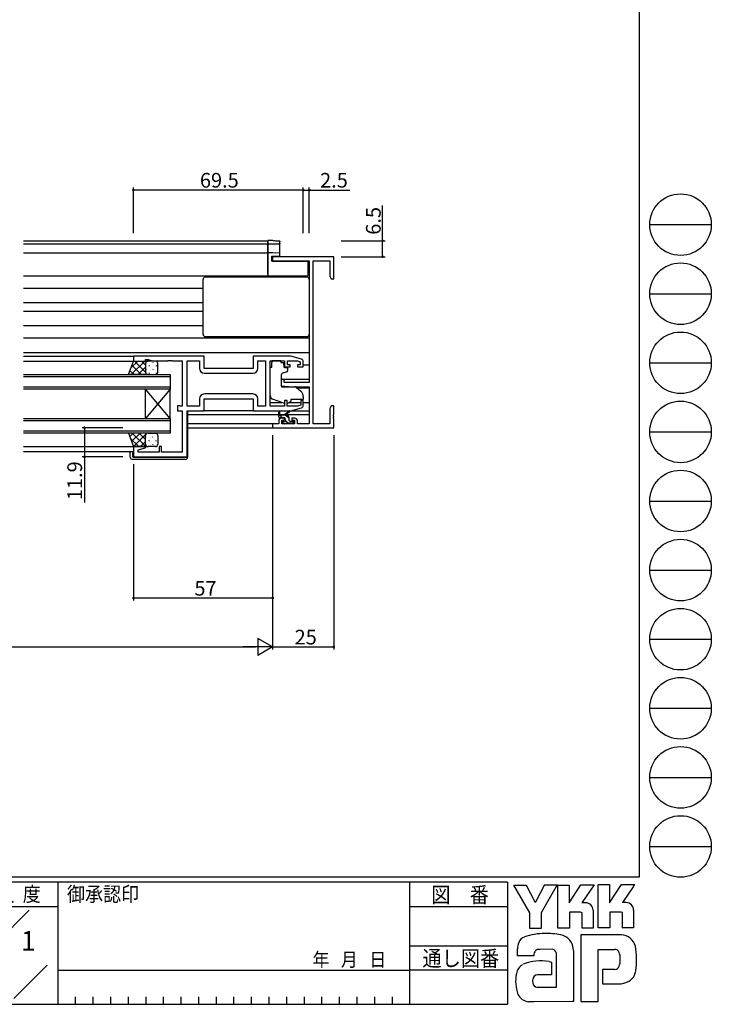
# Model space of a CAD drawing. Extents: x 0 to 1133, y 0 to 806.
# Drawn here: x 850 to 1133, y 0 to 403 of the extents above; entities that cross this region are included whole.
import ezdxf
from ezdxf.enums import TextEntityAlignment as Align

# ---------------------------------------------------------------- set-up
doc = ezdxf.new("R2010")
doc.units = 0
for name, color, linetype in [('USER1', 3, 'CONTINUOUS'), ('YKK_11', 7, 'CONTINUOUS'), ('YKK_12', 2, 'CONTINUOUS'), ('YKK_13', 4, 'CONTINUOUS'), ('YKK_D', 6, 'CONTINUOUS'), ('YKK_ZWAK', 7, 'CONTINUOUS')]:
    doc.layers.add(name, color=color, linetype=linetype)
doc.styles.get("Standard").update_dxf_attribs({"font": 'ROMANS.SHX', "bigfont": 'EXTFONT.SHX'})
doc.styles.add('YKK_OSSTYLE1', font='romans.shx', dxfattribs={"width": 0.9, "bigfont": 'EXTFONT.SHX'})

# ---------------------------------------------------------------- blocks, each defined once
blk = doc.blocks.new('A201')
at = {"layer": 'YKK_ZWAK', "color": 254, "linetype": 'Continuous'}
for p, q in [((571, 410), (571, 35)), ((571, 35), (21, 35)), ((544, 34), (21, 34)), ((452, 34), (452, 9)), ((524, 34), (524, 9)), ((544, 34), (544, 9)), ((548.59, 27.71), (545.31, 33.35)), ((545.31, 33.35), (547.82, 33.35)), ((547.82, 33.35), (549.62, 29.99)), ((551.6, 33.43), (549.77, 29.88)), ((554.19, 33.43), (550.95, 27.7)), ((551.6, 33.43), (554.19, 33.43)), ((554.33, 24.55), (554.33, 33.41)), ((554.33, 33.41), (556.63, 33.41)), ((556.63, 29.77), (559.04, 33.45)), ((556.63, 33.41), (556.63, 29.77)), ((559.04, 33.45), (561.77, 33.45)), ((561.77, 33.45), (559.24, 29.78)), ((562.55, 24.63), (562.55, 33.49)), ((562.55, 33.49), (564.89, 33.49)), ((564.89, 29.78), (567.34, 33.49)), ((564.89, 33.49), (564.89, 29.78)), ((567.34, 33.49), (570.04, 33.49)), ((569.77, 33.02), (567.54, 29.84)), ((570.04, 33.49), (569.77, 33.02)), ((549.62, 29.99), (549.77, 29.88)), ((559.99, 29.78), (559.24, 29.78)), ((561.53, 28.24), (561.53, 24.61)), ((568.29, 29.84), (567.54, 29.84)), ((569.83, 28.24), (569.83, 24.65)), ((548.59, 24.53), (548.59, 27.71)), ((550.95, 27.7), (550.95, 24.53)), ((558.98, 27.87), (556.7, 27.87)), ((556.7, 27.87), (556.7, 24.55)), ((559.29, 27.75), (558.98, 27.87)), ((559.29, 24.61), (559.29, 27.75)), ((567.26, 27.89), (564.99, 27.89)), ((564.99, 27.89), (564.99, 24.63)), ((567.57, 27.77), (567.26, 27.89)), ((567.57, 24.65), (567.57, 27.77)), ((550.95, 24.53), (548.59, 24.53)), ((556.7, 24.55), (554.33, 24.55)), ((561.53, 24.61), (559.29, 24.61)), ((564.99, 24.63), (562.55, 24.63)), ((567.57, 24.68), (567.61, 24.65)), ((569.83, 24.65), (567.57, 24.65)), ((559.02, 23.22), (559.02, 9.57)), ((567.3, 23.22), (559.02, 23.22)), ((524, 21), (544, 21)), ((546.08, 18.95), (546.08, 20.33)), ((553.25, 20.28), (550.61, 20.23)), ((562.61, 9.57), (562.61, 20.24)), ((562.61, 20.24), (565.93, 20.24)), ((549.41, 18.95), (546.08, 18.95)), ((554.02, 12.52), (554.02, 19.47)), ((557.51, 20.01), (557.51, 9.59)), ((566.98, 19.17), (566.99, 17.29)), ((552.55, 17.73), (553.05, 17.62)), ((553.05, 17.62), (553.05, 15.05)), ((566.01, 16.15), (563.48, 16.15)), ((563.48, 16.15), (563.48, 13.2)), ((452, 16), (524, 16)), ((553.05, 15.05), (550.2, 15.05)), ((550, 12.52), (554.02, 12.52)), ((553.71, 12.52), (553.96, 12.52)), ((554.02, 12.52), (554.02, 12.52)), ((563.48, 13.2), (567.28, 13.2)), ((567.28, 13.2), (568.06, 13.37)), ((21, 9), (544, 9)), ((549.41, 9.53), (548.34, 9.53)), ((557.28, 9.55), (549.41, 9.53)), ((557.51, 9.59), (557.28, 9.55)), ((559.02, 9.57), (562.05, 9.57)), ((562.05, 9.57), (562.61, 9.57))]:
    blk.add_line(p, q, dxfattribs=at)
at = {"layer": 'YKK_ZWAK', "color": 8, "linetype": 'Continuous'}
for p, q in [((573.13, 168.56), (585.73, 168.56)), ((573.13, 154.42), (585.73, 154.42)), ((573.13, 140.28), (585.73, 140.28)), ((573.13, 126.14), (585.73, 126.14)), ((573.13, 112), (585.73, 112)), ((573.13, 97.86), (585.73, 97.86)), ((573.13, 83.72), (585.73, 83.72)), ((573.13, 69.58), (585.73, 69.58)), ((573.13, 55.44), (585.73, 55.44)), ((573.13, 41.3), (585.73, 41.3))]:
    blk.add_line(p, q, dxfattribs=at)
at = {"layer": 'YKK_ZWAK', "color": 131, "linetype": 'Continuous'}
for p, q in [((437.7, 29), (452, 29)), ((439.26, 21.33), (446.19, 28.25)), ((524, 29), (544, 29)), ((443.05, 10.18), (449.85, 16.98)), ((544, 16), (524, 16)), ((455.6, 10.5), (455.6, 9)), ((459.2, 10.5), (459.2, 9)), ((462.8, 10.5), (462.8, 9)), ((466.4, 10.5), (466.4, 9)), ((470, 10.5), (470, 9)), ((473.6, 10.5), (473.6, 9)), ((477.2, 10.5), (477.2, 9)), ((480.8, 10.5), (480.8, 9)), ((484.4, 10.5), (484.4, 9)), ((488, 10.5), (488, 9)), ((491.6, 10.5), (491.6, 9)), ((495.2, 10.5), (495.2, 9)), ((498.8, 10.5), (498.8, 9)), ((502.4, 10.5), (502.4, 9)), ((506, 10.5), (506, 9)), ((509.6, 10.5), (509.6, 9)), ((513.2, 10.5), (513.2, 9)), ((516.8, 10.5), (516.8, 9)), ((520.4, 10.5), (520.4, 9))]:
    blk.add_line(p, q, dxfattribs=at)
at = {"layer": 'YKK_ZWAK', "color": 8, "linetype": 'Continuous'}
for centre in [(579.43, 168.56), (579.43, 154.42), (579.43, 140.28), (579.43, 126.14), (579.43, 112), (579.43, 97.86), (579.43, 83.72), (579.43, 69.58), (579.43, 55.44), (579.43, 41.3)]:
    blk.add_circle(centre, 6.3, dxfattribs=at)
at = {"layer": 'YKK_ZWAK', "color": 254, "linetype": 'Continuous'}
for centre, radius, start, end in [((559.99, 28.24), 1.54, 0.0017, 89.996), ((568.29, 28.29), 1.54, 0.0017, 89.996), ((548, 21.1), 1.75, 109.0213, 161.5126), ((551.66, 10.86), 12.63, 89.8916, 109.3085), ((552.03, 8.67), 14.82, 78.7801, 91.4694), ((554.38, 20.07), 3.18, 40.6642, 80.3169), ((567.19, 20.11), 3.1, 14.4457, 87.0875), ((549.69, 20.31), 3.6, 158.4108, 179.7178), ((550.51, 19.02), 1.21, 85.5055, 126.7804), ((552.9, 19.18), 1.16, 14.7552, 72.4499), ((554.22, 20.08), 3.29, 358.7806, 38.7656), ((566.05, 19.37), 0.878, 16.4312, 96.9166), ((555.55, 18.15), 14.9, 350.9903, 10.6762), ((550.91, 18.99), 1.51, 138.4638, 181.7136), ((564.38, 18.85), 2.62, 4.9342, 17.0355), ((548.59, 14.77), 2.79, 121.8271, 169.0847), ((550.8, 8.39), 9.51, 79.381, 112.0583), ((566.01, 17.08), 0.933, 269.9547, 342.9014), ((564.36, 17.54), 2.64, 343.6902, 354.7536), ((553.61, 13.72), 7.92, 168.7637, 199.8008), ((550.21, 14.01), 1.03, 90.3395, 178.0364), ((567.24, 16.32), 3.07, 285.4429, 349.9045), ((550.84, 13.77), 1.69, 171.082, 216.7192), ((550.18, 13.6), 1.09, 230.9728, 260.7549), ((548.6, 12.25), 2.73, 207.3144, 263.5946)]:
    blk.add_arc(centre, radius, start, end, dxfattribs=at)
at = {"layer": 'YKK_ZWAK', "color": 131, "linetype": 'Continuous', "style": 'YKK_OSSTYLE1', "width": 0.9}
for s, height, p in [('尺  度', 3, (439.51, 30.04)), ('御承認印', 3, (453.91, 30.05)), ('図\u3000番', 3.2, (528.43, 29.81)), ('通し図番', 3.2, (526.63, 16.8)), ('年   月   日', 2.828, (504.13, 16.74))]:
    blk.add_text(s, height=height, dxfattribs=at).set_placement(p)

msp = doc.modelspace()

# ---------------------------------------------------------------- linework, layer by layer
at = {"layer": 'YKK_11', "color": 0, "linetype": 'ByBlock', "lineweight": -2}
for p, q in [((978.96, 305.98), (953.96, 305.98)), ((953.96, 305.98), (953.96, 304.35)), ((953.96, 304.35), (968.96, 304.35)), ((968.96, 304.35), (968.96, 254.48)), ((970.59, 237.61), (970.59, 304.35)), ((970.59, 304.35), (977.33, 304.35)), ((977.33, 304.35), (977.33, 298.07)), ((978.96, 296.98), (978.96, 305.98)), ((977.33, 298.07), (977.96, 296.98)), ((977.96, 296.98), (978.96, 296.98)), ((925.96, 265.28), (896.96, 265.28)), ((896.96, 265.28), (896.96, 263.28)), ((896.96, 263.28), (901.96, 263.28)), ((901.96, 263.28), (901.96, 263.98)), ((901.96, 263.98), (902.96, 263.98)), ((902.96, 263.98), (904.7, 263.35)), ((904.7, 263.35), (911.01, 263.35)), ((911.01, 263.35), (911.19, 263.47)), ((911.19, 263.47), (911.74, 263.47)), ((911.74, 263.47), (911.92, 263.35)), ((911.92, 263.35), (912.01, 263.35)), ((912.01, 263.35), (912.19, 263.47)), ((912.19, 263.47), (912.74, 263.47)), ((912.74, 263.47), (912.92, 263.35)), ((912.92, 263.35), (916.96, 263.35)), ((916.96, 263.35), (916.96, 244.81)), ((918.96, 244.81), (918.96, 263.35)), ((918.96, 263.35), (924.03, 263.35)), ((924.03, 263.35), (924.03, 260.35)), ((925.96, 260.28), (925.96, 265.28)), ((961.46, 265.28), (945.96, 265.28)), ((945.96, 265.28), (945.96, 260.28)), ((947.89, 260.35), (947.89, 263.35)), ((947.89, 263.35), (951.03, 263.35)), ((951.03, 263.35), (951.03, 244.81)), ((952.96, 244.81), (952.96, 263.35)), ((952.96, 263.35), (958.86, 263.35)), ((958.86, 263.35), (958.86, 260.98)), ((960.06, 261.78), (960.06, 263.35)), ((960.06, 263.35), (964.07, 263.35)), ((965.75, 264), (961.46, 265.28)), ((964.07, 263.35), (965.26, 262.99)), ((965.26, 262.99), (965.26, 261.78)), ((966.46, 260.98), (966.46, 263.04)), ((945.96, 260.28), (925.96, 260.28)), ((926.03, 258.35), (945.89, 258.35)), ((958.86, 260.98), (961.16, 260.98)), ((961.16, 261.78), (960.06, 261.78)), ((961.16, 260.98), (961.16, 261.78)), ((965.26, 261.78), (964.16, 261.78)), ((964.16, 261.78), (964.16, 260.98)), ((964.16, 260.98), (966.46, 260.98)), ((958.66, 255.78), (957.46, 255.78)), ((957.46, 255.78), (957.46, 253.17)), ((958.66, 254.48), (958.66, 255.78)), ((968.96, 254.48), (958.66, 254.48)), ((957.46, 253.17), (961.96, 252.78)), ((961.96, 252.78), (968.96, 252.78)), ((968.96, 252.78), (968.96, 237.61)), ((924.03, 247.81), (924.03, 244.81)), ((925.96, 242.88), (925.96, 247.88)), ((925.96, 247.88), (945.96, 247.88)), ((945.89, 249.81), (926.03, 249.81)), ((945.89, 249.81), (926.03, 249.81)), ((945.96, 247.88), (945.96, 242.88)), ((947.89, 244.81), (947.89, 247.81)), ((959.86, 247.18), (958.86, 247.18)), ((958.86, 247.18), (958.86, 244.81)), ((959.86, 244.81), (959.86, 247.18)), ((966.46, 247.18), (965.46, 247.18)), ((965.46, 247.18), (965.46, 245.23)), ((966.46, 245.13), (966.46, 247.18)), ((915.76, 244.98), (914.96, 244.98)), ((914.96, 244.98), (914.96, 242.88)), ((914.96, 242.88), (916.96, 242.88)), ((915.93, 244.9), (915.76, 244.98)), ((916.09, 244.81), (915.93, 244.9)), ((916.96, 244.81), (916.09, 244.81)), ((916.96, 242.88), (916.96, 226.01)), ((924.03, 244.81), (918.96, 244.81)), ((918.96, 224.08), (918.96, 242.88)), ((918.96, 242.88), (925.96, 242.88)), ((945.96, 242.88), (961.46, 242.88)), ((951.03, 244.81), (947.89, 244.81)), ((958.86, 244.81), (952.96, 244.81)), ((964.07, 244.81), (959.86, 244.81)), ((961.46, 242.88), (965.75, 244.17)), ((965.46, 245.23), (964.07, 244.81)), ((977.96, 244.98), (977.33, 243.89)), ((977.33, 243.89), (977.33, 237.61)), ((978.96, 244.98), (977.96, 244.98)), ((978.96, 241.44), (978.96, 244.98)), ((956.46, 238.88), (956.46, 237.61)), ((958.76, 239.88), (957.46, 239.88)), ((957.66, 237.61), (957.66, 239.08)), ((957.66, 239.08), (958.76, 239.08)), ((958.76, 239.08), (958.76, 239.88)), ((963.06, 239.88), (961.76, 239.88)), ((961.76, 239.88), (961.76, 239.08)), ((961.76, 239.08), (962.86, 239.08)), ((962.86, 239.08), (962.86, 237.61)), ((964.06, 237.61), (964.06, 238.88)), ((978.84, 241.26), (978.96, 241.44)), ((978.84, 240.71), (978.84, 241.26)), ((978.96, 240.52), (978.84, 240.71)), ((978.84, 240.26), (978.96, 240.44)), ((978.84, 239.71), (978.84, 240.26)), ((978.96, 239.52), (978.84, 239.71)), ((978.96, 240.44), (978.96, 240.52)), ((978.96, 235.98), (978.96, 239.52)), ((956.46, 237.61), (953.96, 237.61)), ((953.96, 237.61), (953.96, 235.98)), ((953.96, 235.98), (978.96, 235.98)), ((962.86, 237.61), (957.66, 237.61)), ((968.96, 237.61), (964.06, 237.61)), ((977.33, 237.61), (970.59, 237.61)), ((901.92, 228.28), (896.96, 228.28)), ((896.96, 228.28), (896.96, 224.08)), ((898.89, 226.93), (901.99, 227.76)), ((898.89, 226.01), (898.89, 226.93)), ((907.46, 226.01), (898.89, 226.01)), ((901.99, 227.76), (901.92, 228.28)), ((908.46, 228.28), (907.46, 228.28)), ((907.46, 228.28), (907.46, 226.01)), ((908.46, 226.01), (908.46, 228.28)), ((916.96, 226.01), (908.46, 226.01)), ((896.96, 224.08), (918.96, 224.08))]:
    msp.add_line(p, q, dxfattribs=at)
for centre, radius, start, end in [((965.46, 263.04), 1, 360, 73.3007), ((926.03, 260.35), 2, 180, 270), ((945.89, 260.35), 2, 270, 360), ((926.03, 247.81), 2, 90, 180), ((945.89, 247.81), 2, 0, 90), ((965.46, 245.13), 1, 286.6993, 0), ((957.46, 238.88), 1, 90, 180), ((963.06, 238.88), 1, 0, 90)]:
    msp.add_arc(centre, radius, start, end, dxfattribs=at)
at = {"layer": 'YKK_12'}
for p, q in [((851.96, 312.48), (951.96, 312.48)), ((951.96, 311.08), (851.96, 311.08)), ((951.96, 312.48), (951.96, 298.18)), ((851.96, 307.58), (951.96, 307.58)), ((851.96, 298.18), (951.96, 298.18)), ((851.96, 293.18), (925.46, 293.18)), ((851.96, 287.23), (925.46, 287.23)), ((851.96, 283.73), (925.46, 283.73)), ((851.96, 277.78), (925.46, 277.78)), ((851.96, 272.78), (968.96, 272.78)), ((851.96, 266.78), (968.96, 266.78)), ((851.96, 265.28), (897.26, 265.28)), ((851.96, 263.28), (897.46, 263.28)), ((966.46, 261.78), (968.96, 261.78)), ((851.96, 257.78), (911.96, 257.78)), ((911.96, 256.78), (851.96, 256.78)), ((911.96, 257.78), (911.96, 251.78)), ((957.46, 255.83), (968.96, 255.83)), ((851.96, 252.78), (911.96, 252.78)), ((911.96, 251.78), (851.96, 251.78)), ((901.96, 239.78), (901.96, 251.78)), ((911.96, 239.78), (901.96, 251.78)), ((911.96, 251.78), (901.96, 239.78)), ((911.96, 239.78), (911.96, 251.78)), ((963.9, 252.33), (968.96, 252.33)), ((952.96, 246.38), (957.65, 246.38)), ((960.81, 246.38), (965.46, 246.38)), ((966.46, 246.38), (968.96, 246.38)), ((851.96, 239.78), (911.96, 239.78)), ((911.96, 238.78), (851.96, 238.78)), ((911.96, 239.78), (911.96, 233.78)), ((919.16, 241.38), (956.46, 241.38)), ((956.92, 241.38), (958.72, 241.38)), ((959.31, 241.38), (968.96, 241.38)), ((851.96, 234.78), (911.96, 234.78)), ((911.96, 233.78), (851.96, 233.78)), ((954.26, 237.61), (919.16, 237.61)), ((919.16, 235.98), (954.26, 235.98)), ((851.96, 228.28), (897.46, 228.28)), ((851.96, 226.28), (896.96, 226.28))]:
    msp.add_line(p, q, dxfattribs=at)
at = {"layer": 'YKK_13', "linetype": 'Continuous'}
for p, q in [((954.02, 312.58), (951.96, 312.61)), ((951.96, 312.61), (951.96, 312.31)), ((951.96, 311.51), (951.96, 312.31)), ((951.96, 311.51), (951.96, 311.21)), ((951.96, 311.21), (954.02, 311.25)), ((951.96, 311.09), (951.96, 311.21)), ((956.67, 311.17), (951.96, 311.09)), ((951.96, 311.09), (951.96, 310.79)), ((951.96, 307.88), (951.96, 310.79)), ((956.65, 311.25), (956.67, 311.25)), ((956.96, 311.55), (956.96, 312.18)), ((956.96, 311.46), (956.96, 311.55)), ((956.96, 307.2), (956.96, 311.46)), ((951.96, 307.88), (951.96, 307.58)), ((953.99, 307.55), (951.96, 307.58)), ((951.96, 307.58), (951.96, 307.28)), ((951.96, 298.78), (951.96, 307.28)), ((956.67, 307.5), (953.99, 307.55)), ((956.96, 306.24), (956.96, 307.2)), ((953.66, 306.18), (953.99, 306.19)), ((953.66, 304.18), (953.66, 306.18)), ((953.66, 304.18), (968.46, 304.05)), ((953.99, 306.19), (956.96, 306.24)), ((968.46, 298.93), (968.46, 304.05)), ((951.96, 298.78), (951.96, 298.18)), ((951.96, 298.18), (968.46, 298.33)), ((968.46, 298.33), (968.46, 298.93))]:
    msp.add_line(p, q, dxfattribs=at)
at = {"layer": 'YKK_13'}
for p, q in [((925.46, 274.28), (925.46, 296.68)), ((928.46, 297.68), (926.46, 297.68)), ((965.96, 297.68), (928.46, 297.68)), ((967.96, 297.68), (965.96, 297.68)), ((968.96, 296.68), (968.96, 274.28)), ((926.46, 273.28), (967.96, 273.28)), ((894.96, 257.78), (896.96, 263.28)), ((898.77, 263.28), (895.93, 260.45)), ((901.6, 263.28), (896.1, 257.78)), ((896.96, 263.28), (902.96, 263.28)), ((901.96, 258.76), (897.44, 263.28)), ((901.96, 261.59), (900.27, 263.28)), ((901.96, 262.28), (901.96, 258.78)), ((901.96, 262.28), (901.96, 258.78)), ((902.05, 262.7), (902.05, 262.66)), ((905.96, 263.28), (902.96, 263.28)), ((904.88, 262.86), (904.88, 262.66)), ((906.96, 258.78), (906.96, 262.28)), ((957.36, 263.35), (953.56, 263.35)), ((953.56, 263.35), (953.56, 262.68)), ((953.56, 261.68), (953.56, 262.68)), ((957.36, 263.35), (957.36, 262.68)), ((957.36, 262.68), (958.53, 262.68)), ((958.53, 261.68), (958.53, 262.68)), ((897.29, 257.78), (895.58, 259.48)), ((900.12, 257.78), (896.34, 261.56)), ((901.96, 260.82), (898.92, 257.78)), ((902.16, 258.19), (901.75, 257.78)), ((902.05, 259.83), (902.05, 259.63)), ((903.47, 261.45), (903.47, 261.25)), ((903.47, 258.42), (903.47, 258.22)), ((904.88, 259.83), (904.88, 259.63)), ((906.3, 261.45), (906.3, 261.25)), ((906.3, 258.42), (906.3, 258.22)), ((953.56, 260.68), (952.96, 260.68)), ((952.96, 249.13), (952.96, 260.68)), ((953.56, 260.68), (953.56, 261.68)), ((959.74, 258.86), (957.73, 258.13)), ((958.53, 261.68), (958.53, 260.98)), ((958.83, 260.68), (959.76, 260.68)), ((960.06, 260.38), (960.06, 259.33)), ((902.96, 257.78), (894.96, 257.78)), ((902.94, 257.78), (902.94, 257.78)), ((902.96, 257.78), (905.96, 257.78)), ((957.46, 257.68), (957.46, 253.08)), ((957.68, 252.78), (963.07, 252.73)), ((963.7, 252.5), (965.39, 251.08)), ((958.59, 246.04), (953.95, 247.72)), ((960.16, 246.07), (961.46, 246.68)), ((966.46, 247.48), (961.46, 247.48)), ((961.46, 247.48), (961.46, 247.18)), ((961.46, 247.18), (961.46, 246.68)), ((966.46, 248.78), (966.46, 247.48)), ((918.96, 242.58), (919.16, 242.58)), ((919.16, 242.58), (919.16, 224.28)), ((946.46, 242.88), (925.46, 242.88)), ((956.46, 240.41), (956.46, 242.41)), ((956.76, 242.24), (956.96, 241.11)), ((958.36, 241.11), (960.58, 242.79)), ((958.96, 241.11), (960.78, 242.51)), ((961.39, 242.88), (968.96, 242.88)), ((959.66, 241.11), (956.46, 241.11)), ((958.76, 240.11), (956.76, 240.11)), ((958.03, 240.11), (957.03, 241.11)), ((958.55, 237.7), (958.05, 238.2)), ((958.26, 238.71), (958.6, 238.71)), ((959.06, 239.17), (959.06, 239.81)), ((960.33, 237.81), (959.09, 239.05)), ((960.66, 239.72), (959.28, 241.11)), ((961.66, 237.81), (959.56, 237.81)), ((960.66, 239.01), (960.66, 240.11)), ((960.96, 238.71), (962.36, 238.71)), ((962.62, 237.76), (961.68, 238.71)), ((962.66, 238.41), (962.66, 237.91)), ((902.96, 233.78), (894.96, 233.78)), ((894.96, 233.78), (896.96, 228.28)), ((896.89, 233.78), (895.48, 232.37)), ((899.72, 233.78), (896.23, 230.3)), ((902, 228.28), (896.5, 233.78)), ((902.54, 233.78), (897.04, 228.28)), ((901.96, 231.14), (899.32, 233.78)), ((902.36, 233.58), (902.15, 233.78)), ((902.96, 233.78), (905.96, 233.78)), ((903.47, 233.55), (903.47, 233.75)), ((959.36, 237.61), (958.76, 237.61)), ((962.36, 237.61), (961.86, 237.61)), ((899.17, 228.28), (895.71, 231.74)), ((901.96, 230.37), (899.87, 228.28)), ((901.96, 229.28), (901.96, 232.78)), ((901.96, 229.28), (901.96, 232.78)), ((902.05, 232.13), (902.05, 232.33)), ((903.47, 230.52), (903.47, 230.72)), ((904.88, 232.13), (904.88, 232.33)), ((906.3, 233.55), (906.3, 233.72)), ((906.3, 230.52), (906.3, 230.72)), ((906.96, 232.78), (906.96, 229.28)), ((895.66, 223.98), (895.66, 226.28)), ((896.66, 226.28), (896.66, 224.28)), ((896.96, 228.28), (902.96, 228.28)), ((902.05, 229.1), (902.05, 229.3)), ((902.73, 228.31), (902.7, 228.28)), ((905.96, 228.28), (902.96, 228.28)), ((904.88, 229.1), (904.88, 229.3)), ((918.16, 222.98), (896.66, 222.98)), ((896.96, 223.98), (918.66, 223.98)), ((918.66, 223.98), (919.16, 223.98)), ((919.16, 224.28), (919.16, 223.98))]:
    msp.add_line(p, q, dxfattribs=at)
at = {"layer": 'YKK_13', "linetype": 'Continuous', "extrusion": (0, 0, -1), "flags": 128}
for points in [[(-954.02, 312.58), (-954.54, 312.57), (-955.04, 312.55), (-955.49, 312.54), (-955.9, 312.53), (-956.23, 312.52), (-956.47, 312.5), (-956.62, 312.49)], [(-954.02, 311.25), (-954.5, 311.25), (-954.96, 311.26), (-955.39, 311.26), (-955.78, 311.27), (-956.11, 311.27), (-956.37, 311.26), (-956.55, 311.26), (-956.65, 311.25)], [(-956.64, 312.49), (-956.76, 312.47), (-956.9, 312.37), (-956.96, 312.18)], [(-956.96, 311.46), (-956.96, 311.4), (-956.94, 311.35), (-956.91, 311.3), (-956.88, 311.25), (-956.83, 311.22), (-956.78, 311.19), (-956.73, 311.17), (-956.67, 311.17)]]:
    msp.add_lwpolyline(points, dxfattribs=at)
at = {"layer": 'YKK_13', "linetype": 'Continuous'}
for centre, start, end in [((956.66, 311.55), 270.9955, 359.9957), ((956.66, 307.2), 0, 89)]:
    msp.add_arc(centre, 0.3, start, end, dxfattribs=at)
at = {"layer": 'YKK_13'}
for centre, radius, start, end in [((926.46, 296.68), 1, 90, 180), ((967.96, 296.68), 1, 0, 90), ((926.46, 274.28), 1, 180, 270), ((967.96, 274.28), 1, 270, 0), ((902.96, 262.28), 1, 90.0001, 180.0001), ((902.96, 262.28), 1, 90.0001, 180.0001), ((905.96, 262.28), 1, 0.0001, 90.0001), ((902.96, 258.78), 1, 180.0001, 270.0001), ((902.96, 258.78), 1, 180.0001, 270.0001), ((905.96, 258.78), 1, 270.0001, 0.0001), ((957.96, 257.68), 0.5, 110, 180), ((958.83, 260.98), 0.3, 180, 270), ((959.56, 259.33), 0.5, 290, 360), ((959.76, 260.38), 0.3, 360, 90), ((957.76, 253.08), 0.3, 180, 269.5), ((963.06, 251.73), 1, 50, 89.5), ((963.46, 248.78), 3, 360, 50), ((954.46, 249.13), 1.5, 180, 250.1467), ((958.93, 246.98), 1, 250.1467, 266.1132), ((959.74, 246.98), 1, 277.4069, 295), ((956.66, 242.41), 0.2, 300, 180), ((960.76, 242.71), 0.2, 275.5829, 155.5829), ((956.76, 240.41), 0.3, 180, 270), ((958.26, 238.41), 0.3, 90, 225), ((958.6, 238.41), 0.3, 33.0557, 90), ((958.76, 239.81), 0.3, 0, 90), ((959.06, 238.71), 0.25, 213.0557, 56.9443), ((959.36, 239.17), 0.3, 180, 236.9443), ((959.36, 237.81), 0.2, 270, 0), ((959.66, 240.11), 1, 0, 90), ((960.96, 239.01), 0.3, 180, 270), ((961.86, 237.81), 0.2, 180, 270), ((962.36, 238.41), 0.3, 0, 90), ((962.36, 237.91), 0.3, 270, 0), ((902.96, 232.78), 1, 89.9999, 179.9999), ((902.96, 232.78), 1, 89.9999, 179.9999), ((905.96, 232.78), 1, 359.9999, 89.9999), ((958.76, 237.91), 0.3, 225, 270), ((902.96, 229.28), 1, 179.9999, 269.9999), ((902.96, 229.28), 1, 179.9999, 269.9999), ((905.96, 229.28), 1, 269.9999, 359.9999), ((896.66, 223.98), 1, 180, 270), ((896.96, 224.28), 0.3, 180, 270), ((918.16, 223.98), 1, 270, 0)]:
    msp.add_arc(centre, radius, start, end, dxfattribs=at)
at = {"layer": 'YKK_D'}
for p, q in [((896.96, 315.68), (896.96, 334.28)), ((966.46, 333.28), (896.96, 333.28)), ((966.46, 315.68), (966.46, 334.28)), ((966.46, 315.68), (966.46, 334.28)), ((966.46, 333.28), (968.96, 333.28)), ((968.96, 315.68), (968.96, 334.28)), ((968.96, 333.28), (985.56, 333.28)), ((998.96, 312.48), (998.96, 326.98)), ((981.96, 312.48), (999.96, 312.48)), ((998.96, 305.98), (998.96, 312.48)), ((981.96, 305.98), (999.96, 305.98)), ((892.66, 235.98), (875.96, 235.98)), ((876.96, 235.98), (876.96, 224.08)), ((953.96, 232.98), (953.96, 145.28)), ((953.96, 232.98), (953.96, 145.28)), ((978.96, 232.98), (978.96, 145.28)), ((892.66, 224.08), (875.96, 224.08)), ((876.96, 224.08), (876.96, 205.34)), ((896.96, 221.08), (896.96, 165.28)), ((953.96, 221.08), (953.96, 165.28)), ((953.96, 166.28), (896.96, 166.28)), ((620.96, 146.28), (946.96, 146.28)), ((953.96, 146.28), (978.96, 146.28))]:
    msp.add_line(p, q, dxfattribs=at)
at = {"layer": 'YKK_D', "lineweight": -2}
for p, q in [((953.96, 146.28), (947.9, 149.78)), ((947.9, 149.78), (947.9, 142.78)), ((953.96, 146.28), (941.84, 146.28)), ((953.96, 146.28), (947.9, 142.78))]:
    msp.add_line(p, q, dxfattribs=at)
at = {"layer": 'YKK_D', "linetype": 'ByBlock', "const_width": 0.85}
for points in [[(897.07, 333.28, 1), (896.86, 333.28, 1)], [(966.57, 333.28, 1), (966.36, 333.28, 1)], [(966.36, 333.28, 1), (966.57, 333.28, 1)], [(968.86, 333.28, 1), (969.07, 333.28, 1)], [(998.96, 312.37, 1), (998.96, 312.59, 1)], [(998.96, 306.09, 1), (998.96, 305.87, 1)], [(876.96, 235.87, 1), (876.96, 236.09, 1)], [(876.96, 224.19, 1), (876.96, 223.97, 1)], [(897.07, 166.28, 1), (896.86, 166.28, 1)], [(953.86, 166.28, 1), (954.07, 166.28, 1)], [(978.86, 146.28, 1), (979.07, 146.28, 1)]]:
    msp.add_lwpolyline(points, format="xyb", close=True, dxfattribs=at)

# ---------------------------------------------------------------- block references
at = {"layer": 'YKK_ZWAK', "xscale": 2, "yscale": 2, "zscale": 2}
msp.add_blockref('A201', (-38, -18), dxfattribs=at)

# ---------------------------------------------------------------- texts
at = {"layer": 'USER1', "color": 3}
msp.add_text('1', height=8, dxfattribs=at).set_placement((854, 26), align=Align.MIDDLE_CENTER)
at = {"layer": 'YKK_D'}
for s, p in [('69.5', (924.19, 334.28)), ('2.5', (973.36, 334.28)), ('57', (921.94, 167.28)), ('25', (962.94, 147.28))]:
    msp.add_text(s, height=6, dxfattribs=at).set_placement(p)
for s, p in [('6.5', (998.16, 314.98)), ('11.9', (875.96, 206.34))]:
    msp.add_text(s, height=6, rotation=90, dxfattribs=at).set_placement(p)

doc.saveas('drawing.dxf')
